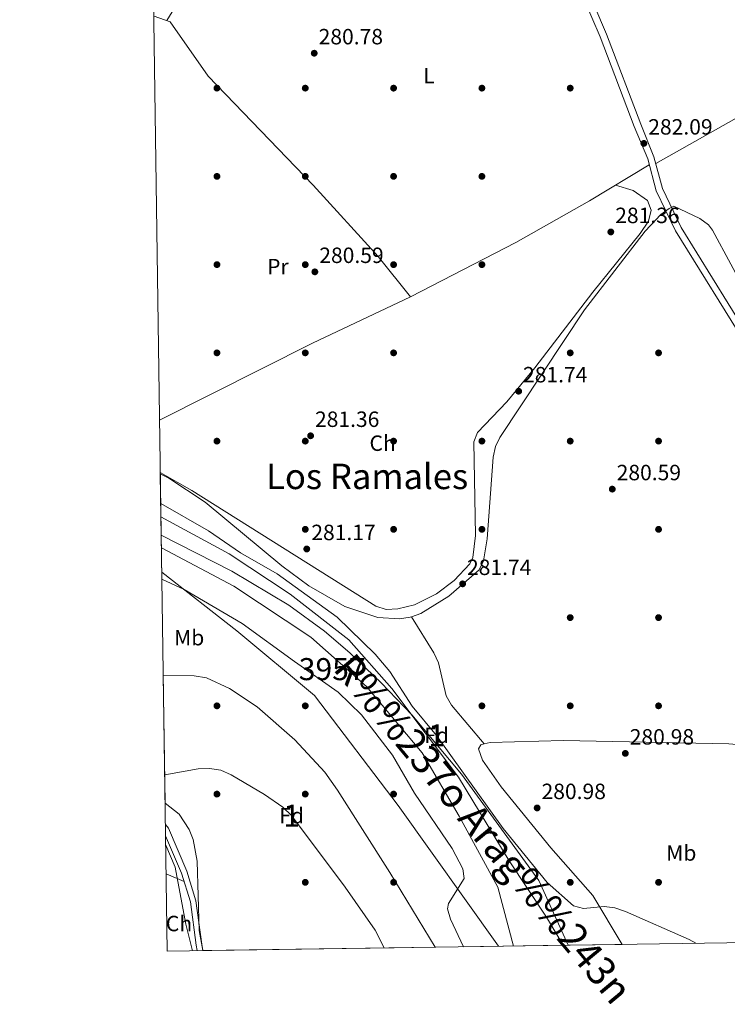
# Model space of a CAD drawing. Units: metres. Extents: x 601263 to 608200, y 4682876 to 4687630.
# Drawn here: x 601263 to 601584, y 4682876 to 4683322 of the extents above; entities that cross this region are included whole.
import ezdxf
from ezdxf.enums import TextEntityAlignment as Align

# ---------------------------------------------------------------- set-up
doc = ezdxf.new("R2010")
doc.units = ezdxf.units.M
doc.header["$MEASUREMENT"] = 0
doc.linetypes.add('DGN Style 3', pattern=[121.51804000000001, 86.79860000000001, -34.71944000000001])
doc.linetypes.add('DGN Style 4', pattern=[138.96455860000003, 69.43888000000001, -34.71944000000001, 0.0867986, -34.71944000000001])
for name, color, linetype, lineweight in [('Nivel 1', 7, 'Continuous', 0), ('Nivel 11', 7, 'Continuous', 0), ('Nivel 13', 7, 'Continuous', 0), ('Nivel 16', 7, 'Continuous', 0), ('Nivel 17', 7, 'Continuous', 0), ('Nivel 21', 7, 'Continuous', 0), ('Nivel 23', 7, 'Continuous', 0), ('Nivel 35', 7, 'Continuous', 0), ('Nivel 36', 7, 'Continuous', 0), ('Nivel 37', 7, 'Continuous', 0), ('Nivel 41', 7, 'Continuous', 0), ('Nivel 43', 7, 'Continuous', 0), ('Nivel 45', 7, 'Continuous', 0), ('Nivel 48', 7, 'Continuous', 0), ('Nivel 49', 7, 'Continuous', 0), ('Nivel 5', 7, 'Continuous', 0), ('Nivel 57', 7, 'Continuous', 0), ('Nivel 61', 7, 'Continuous', 0), ('Nivel 7', 7, 'Continuous', 0)]:
    doc.layers.add(name, color=color, linetype=linetype, lineweight=lineweight)
doc.styles.add('Style-Arial', font='txt')
doc.styles.add('Style-Arial Narrow', font='txt')
doc.styles.add('Style-Times New Roman', font='txt')
doc.styles.add('Style-timesi', font='timesi.shx', dxfattribs={"bigfont": 'timesibig.shx'})

# ---------------------------------------------------------------- blocks, each defined once
blk = doc.blocks.new('5PERFI_1')
at = {"layer": 'Nivel 17', "linetype": 'Continuous', "lineweight": 0}
h = blk.add_hatch(color=7, dxfattribs=at)
edge = h.paths.add_edge_path()
edge.add_arc((0.005043391138315201, -2.677366137504578e-05), 1.559999999766158, 315.0000000018422, 675.0000000018422)
blk = doc.blocks.new('5PATER_1')
at = {"layer": 'Nivel 7', "linetype": 'Continuous', "lineweight": 0}
h = blk.add_hatch(color=51, dxfattribs=at)
edge = h.paths.add_edge_path()
edge.add_ellipse((-0.002078115940093994, -0.004258830100297928), major_axis=(-1.095731442372465, -1.110710699892244), ratio=0.9994222409660318, start_angle=0, end_angle=360)

msp = doc.modelspace()

# ---------------------------------------------------------------- linework, layer by layer
at = {"layer": 'Nivel 1', "color": 7, "linetype": 'Continuous', "lineweight": 0}
msp.add_polyline3d([(601327.629999999, 4683071.559999999, 276.46), (601361.5799999982, 4683044.960000001, 276.52), (601396.8200000003, 4683015.75, 276.93), (601434.6400000006, 4682965.859999999, 276.14), (601480.2100000009, 4682902.030000001, 276.8)], dxfattribs=at)
at = {"layer": 'Nivel 11', "color": 142, "linetype": 'Continuous', "lineweight": 13}
for points in [[(601327.2600000016, 4683096.620000001, 276.1), (601358.1700000018, 4683079.82, 276.1), (601385.7600000016, 4683061.559999999, 276.1), (601412.4200000018, 4683040.960000001, 276.52), (601431.8399999999, 4683018.920000002, 276.52), (601462.0199999996, 4682978.68, 276.34), (601485.0199999996, 4682940.780000001, 276.34), (601501.8299999982, 4682915.210000001, 276.21), (601509.3900000006, 4682902.460000001, 276.21)], [(601464.3299999982, 4682901.800000001, 277.14), (601458.4699999988, 4682914.25, 277.14), (601457.0899999999, 4682918.920000002, 277.14), (601457.5300000012, 4682921.399999999, 277.1), (601464.5700000003, 4682932.75, 277.01), (601463.9699999988, 4682937.07, 277.01), (601459.129999999, 4682946.330000002, 277.01), (601442.0700000003, 4682971.449999999, 277.01), (601432.1799999997, 4682988.580000002, 276.59), (601418.1099999994, 4683006.870000001, 276.39), (601407.5599999987, 4683017.140000001, 276.39), (601387.8200000003, 4683031.120000001, 276.39), (601364.0199999996, 4683048.379999999, 276.39), (601337.7199999988, 4683063.66, 276.59), (601327.6700000018, 4683068.420000002, 276.5)]]:
    msp.add_polyline3d(points, dxfattribs=at)
at = {"layer": 'Nivel 13', "color": 4, "linetype": 'Continuous', "lineweight": 0}
msp.add_polyline3d([(601810.1000000015, 4683409.199999999, 282.84), (601797.8200000003, 4683399.77, 282.77), (601772.9400000013, 4683382.989999998, 282.12), (601734.4499999993, 4683356.68, 282.42), (601608.9400000013, 4683289.280000001, 282.06), (601551.3399999999, 4683256.870000001, 281.95)], dxfattribs=at)
at = {"layer": 'Nivel 16', "color": 1, "linetype": 'Continuous', "lineweight": 13, "extrusion": (0.02771224835048063, -0.05846127533898833, 0.9979049606937027), "elevation": -256836.8822747946, "flags": 128}
msp.add_lwpolyline([(2549470.850693982, 3965891.13161397), (2549421.637410209, 3965891.13161397), (2549344.134709567, 3965889.276811156)], dxfattribs=at)
at = {"layer": 'Nivel 16', "color": 1, "linetype": 'Continuous', "lineweight": 13}
msp.add_polyline3d([(601323.9899999984, 4683323.670000002, 281.75), (601324.1600000001, 4683323.539999999, 281.75), (601331.4699999988, 4683321.059999999, 282.08), (601348.7100000009, 4683296.469999999, 282.41), (601396.2100000009, 4683246.969999999, 282.08), (601425.6400000006, 4683214.649999999, 281.75), (601440.3399999999, 4683196.420000002, 282.08)], dxfattribs=at)
at = {"layer": 'Nivel 21', "color": 7, "linetype": 'Continuous', "lineweight": 0}
for points in [[(601478.9800000004, 4683494.760000002, 280.74), (601479.5199999996, 4683488.600000001, 280.76), (601481.25, 4683452.93, 280.92), (601484.8399999999, 4683412.510000002, 281.09), (601492.9200000018, 4683393.859999999, 281.25), (601511.8099999987, 4683355.969999999, 281.41), (601528.9899999984, 4683315.48, 281.42), (601544.5399999991, 4683274.640000001, 281.58), (601550.5599999987, 4683259.870000001, 282.24), (601554.3500000015, 4683245.440000001, 282.24), (601562.879999999, 4683227.800000001, 281.77), (601605.4100000001, 4683158.960000001, 282.24), (601613.7600000016, 4683147.82, 282.24), (601628.8599999994, 4683130.300000001, 282.42), (601634.379999999, 4683124.539999999, 282.57), (601642.1400000006, 4683119.199999999, 282.59), (601664.7100000009, 4683109.18, 282.41), (601682.129999999, 4683098.440000001, 282.4), (601718.3500000015, 4683078.16, 282.57)], [(601343.7100000009, 4682900.02, 281.85), (601343.2100000009, 4682902.559999999, 281.44), (601340.6099999994, 4682922.100000001, 281.44), (601336.6400000006, 4682935.16, 281.31), (601329.3500000015, 4682952.010000002, 280.51)]]:
    msp.add_polyline3d(points, dxfattribs=at)
at = {"layer": 'Nivel 21', "color": 7, "linetype": 'DGN Style 3', "lineweight": 0}
for points in [[(601508.9899999984, 4683354.68, 281.41), (601526.1099999994, 4683314.32, 281.42), (601541.6499999985, 4683273.530000001, 281.58), (601547.7399999984, 4683258.920000002, 282.24), (601551.5599999987, 4683244.41, 282.24), (601560.2800000012, 4683226.379999999, 281.77), (601602.9499999993, 4683157.289999999, 282.24), (601611.4499999993, 4683145.960000001, 282.24), (601626.6600000001, 4683128.300000001, 282.42), (601632.4400000013, 4683122.27, 282.57), (601640.6799999997, 4683116.600000001, 282.59), (601663.3200000003, 4683106.550000001, 282.41), (601680.620000001, 4683095.890000001, 282.4), (601716.8999999985, 4683075.57, 282.57)], [(601346.2100000009, 4682900.059999999, 281.9), (601345.7100000009, 4682902.940000001, 281.92), (601343.0799999982, 4682922.640000001, 281.92), (601339.0100000016, 4682936.039999999, 281.78), (601330.6799999997, 4682955.539999999, 280.34), (601329.2800000012, 4682957.23, 280.38)]]:
    msp.add_polyline3d(points, dxfattribs=at)
at = {"layer": 'Nivel 23', "color": 70, "linetype": 'DGN Style 4', "lineweight": 0}
msp.add_polyline3d([(601327.4699999988, 4683082.649999999, 276.3), (601360.1999999993, 4683065.289999999, 276.24), (601395.1900000013, 4683042.190000001, 276.36), (601420.379999999, 4683019.789999999, 276.46), (601445.5700000003, 4682989.690000001, 276.47), (601462.3599999994, 4682961, 276.65), (601479.8599999994, 4682928.800000001, 276.64), (601486.8599999994, 4682902.120000001, 276.66)], dxfattribs=at)
at = {"layer": 'Nivel 35', "color": 92, "linetype": 'DGN Style 3', "lineweight": 0, "elevation": 281.91, "flags": 128}
msp.add_lwpolyline([(601346.1700000018, 4682900.059999999), (601344.5199999996, 4682909.219999999), (601343.6900000013, 4682940.629999999), (601341.8500000015, 4682950.390000001), (601340.120000001, 4682954.93), (601335.5500000007, 4682961.93), (601329.1400000006, 4682966.879999999)], dxfattribs=at)
at = {"layer": 'Nivel 35', "color": 92, "linetype": 'DGN Style 3', "lineweight": 0}
for points in [[(601440.7399999984, 4683051.399999999, 281.51), (601444.9200000018, 4683052.800000001, 281.55), (601457.6400000006, 4683060.760000002, 281.48), (601471.3900000006, 4683072.59, 282.15), (601473.3500000015, 4683076.73, 282.34), (601474.9400000013, 4683086.649999999, 282.21), (601477.6799999997, 4683123.699999999, 281.51), (601478.7399999984, 4683128.620000001, 281.51), (601480.6700000018, 4683132.640000001, 281.51), (601519.120000001, 4683190.440000001, 281.69), (601546.5799999982, 4683226.190000001, 282.34), (601553.629999999, 4683233.690000001, 282.34), (601557.4699999988, 4683236.449999999, 282.34), (601559.5199999996, 4683237.489999998, 282.34), (601571.3099999987, 4683231.940000001, 281.84), (601575.2800000012, 4683229.02, 281.55), (601577.120000001, 4683226.550000001, 281.51), (601616.0599999987, 4683153.93, 282.34)], [(601326.9800000004, 4683116.149999999, 280.67), (601330.8999999985, 4683114.210000001, 280.71), (601347.3399999999, 4683103.27, 280.73), (601382.0100000016, 4683074.5, 280.61), (601394.2300000004, 4683065.43, 280.64), (601410.5300000012, 4683056.039999999, 280.82), (601425.5, 4683051.109999999, 281.18), (601435.370000001, 4683050.460000001, 281.41), (601440.0700000003, 4683051.18, 281.5), (601440.7399999984, 4683051.399999999, 281.51)], [(601511.7300000004, 4682902.489999998, 279.32), (601498.379999999, 4682931.789999999, 279.32), (601463.3299999982, 4682980.07, 279.46), (601440.8999999985, 4683006.84, 280.42), (601427.0700000003, 4683021.399999999, 280.88), (601412.8099999987, 4683035.059999999, 280.87), (601401.2899999991, 4683044.82, 280.35), (601385.1600000001, 4683056.699999999, 279.37), (601359.3900000006, 4683072.010000002, 278.49), (601327.379999999, 4683088.379999999, 278.63)], [(601440.7399999984, 4683051.399999999, 281.51), (601450.8900000006, 4683035, 282.82), (601452.8999999985, 4683030.440000001, 283.16), (601456.4400000013, 4683015.52, 283.54), (601458.8000000007, 4683011.25, 283.21), (601473.6999999993, 4682993.760000002, 280.71)], [(601328.3000000007, 4683024.73, 279.1), (601342.2699999996, 4683024.57, 279.1), (601347.8399999999, 4683023.649999999, 279.1), (601358.3399999999, 4683018.809999999, 279.07), (601370.7800000012, 4683010.530000001, 278.81), (601387.8599999994, 4682995.52, 278.91), (601401.4299999997, 4682980.859999999, 278.85), (601407.2699999996, 4682972.830000002, 278.27), (601430.8999999985, 4682935.440000001, 273.95), (601451.3900000006, 4682901.600000001, 275.18)], [(601473.6999999993, 4682993.760000002, 280.71), (601472.1000000015, 4682993.379999999, 280.71), (601471.0599999987, 4682991.559999999, 280.71), (601472.9400000013, 4682986.289999999, 280.71), (601481.3599999994, 4682974.25, 280.71), (601503.870000001, 4682946.57, 280.71), (601522.879999999, 4682925.050000001, 280.38), (601536.1799999997, 4682902.850000001, 280.36)], [(601686.0399999991, 4682905.050000001, 281.7), (601650.9299999997, 4682907.440000001, 281.7), (601612.25, 4682908.82, 281.7), (601607.3299999982, 4682909.899999999, 281.7), (601605.1499999985, 4682911.129999999, 281.7), (601602.6799999997, 4682915.550000001, 281.7), (601602.9800000004, 4682922.859999999, 281.63), (601605.9299999997, 4682965.469999999, 281.37), (601608.9899999984, 4682983.559999999, 281.09), (601608.8999999985, 4682988.5, 281.04), (601608.2199999988, 4682989.949999999, 281.04), (601603.3099999987, 4682992.129999999, 281.04), (601584.379999999, 4682993.75, 280.74), (601509.5, 4682995.289999999, 280.71), (601476.2899999991, 4682994.379999999, 280.71), (601473.6999999993, 4682993.760000002, 280.71)]]:
    msp.add_polyline3d(points, dxfattribs=at)
at = {"layer": 'Nivel 36', "color": 92, "linetype": 'Continuous', "lineweight": 0, "extrusion": (-0.02652665823661878, 0.01166397518077878, 0.9995800558663522), "elevation": 38951.82353301018, "flags": 128}
msp.add_lwpolyline([(-4528866.370282978, -1333914.87508682), (-4528866.370282978, -1333905.902695831)], dxfattribs=at)
at = {"layer": 'Nivel 36', "color": 92, "linetype": 'Continuous', "lineweight": 0}
for points in [[(601329.8599999994, 4683321.600000001, 280.92), (601337.6600000001, 4683334.399999999, 281.1), (601344.3999999985, 4683341.850000001, 280.88), (601354.7399999984, 4683349.530000001, 280.76), (601367.6099999994, 4683357.199999999, 280.76), (601407.7699999996, 4683377.219999999, 280.76), (601446.0700000003, 4683391.609999999, 280.92), (601468.370000001, 4683402.969999999, 281.08), (601483.5, 4683407.789999999, 281.09)], [(601440.3399999999, 4683196.420000002, 281.09), (601488, 4683221.07, 281.78), (601521.2899999991, 4683239.859999999, 281.58), (601548.4299999997, 4683256.300000001, 282.24)], [(601326.9699999988, 4683116.760000002, 280.82), (601341.2100000009, 4683108.670000002, 280.76), (601424.5599999987, 4683056.129999999, 281.25), (601429.3399999999, 4683054.68, 281.25), (601434.5300000012, 4683054.890000001, 281.25), (601442.129999999, 4683056.719999999, 281.25), (601452.0599999987, 4683061.75, 281.25), (601459.9899999984, 4683067.77, 281.25), (601467.2100000009, 4683075.34, 281.11), (601468.4800000004, 4683078.280000001, 281.09), (601469.7800000012, 4683088.23, 281.21), (601468.9699999988, 4683130.640000001, 281.42), (601470.6600000001, 4683134.890000001, 281.42), (601483.879999999, 4683148.84, 281.42), (601496.6000000015, 4683164.260000002, 281.31), (601522.8399999999, 4683198.539999999, 281.58), (601544.3299999982, 4683225.129999999, 281.58), (601548.1400000006, 4683230.760000002, 281.58), (601549.3000000007, 4683235.620000001, 281.42), (601547.629999999, 4683240, 281.42), (601541.0599999987, 4683244.609999999, 281.35), (601533.0599999987, 4683246.989999998, 281.87)]]:
    msp.add_polyline3d(points, dxfattribs=at)
at = {"layer": 'Nivel 49', "color": 7, "linetype": 'Continuous', "lineweight": 0, "extrusion": (0.003265930202394536, -0.2277986316170189, 0.9737027868571225), "elevation": -1064570.269566878, "flags": 128}
msp.add_lwpolyline([(668399.7398595624, 4551144.958251245), (668399.7398595624, 4551165.01776769)], dxfattribs=at)
at = {"layer": 'Nivel 49', "color": 7, "linetype": 'Continuous', "lineweight": 0, "extrusion": (-0.004273624910350948, 0.2934555771774318, 0.9559631584708618), "elevation": 1371974.915870225, "flags": 128}
msp.add_lwpolyline([(-669456.7094221748, -4467932.857026378), (-669456.7094221748, -4467941.477519402)], dxfattribs=at)
at = {"layer": 'Nivel 49', "color": 7, "linetype": 'Continuous', "lineweight": 0, "extrusion": (0.001541368682062142, -0.1060886858412426, 0.9943554771403756), "elevation": -495618.7674547994, "flags": 128}
msp.add_lwpolyline([(669297.6047671847, 4647486.161696522), (669297.6047671847, 4647506.237119308)], dxfattribs=at)
at = {"layer": 'Nivel 49', "color": 7, "linetype": 'Continuous', "lineweight": 0, "extrusion": (-0.0007043291964916264, 0.04850648097266737, 0.9988226194995944), "elevation": 227012.2882750113, "flags": 128}
msp.add_lwpolyline([(-669256.7270635627, -4668226.265672609), (-669256.7270635627, -4668284.189969756)], dxfattribs=at)
at = {"layer": 'Nivel 49', "color": 7, "linetype": 'Continuous', "lineweight": 0, "extrusion": (0.06381714768516288, 0.0009340278220409697, 0.9979611712152722), "elevation": 43031.49151845176, "flags": 128}
msp.add_lwpolyline([(4673598.212181799, -668535.1803520061), (4673598.212181799, -668429.7340960279)], dxfattribs=at)
at = {"layer": 'Nivel 49', "color": 7, "linetype": 'Continuous', "lineweight": 0, "extrusion": (0.0206303282722849, 0.0003021752476632941, 0.9997871264651778), "elevation": 14100.54458739633, "flags": 128}
msp.add_lwpolyline([(4673590.76348122, -669880.3046586327), (4673590.763481222, -669835.2302301861)], dxfattribs=at)
at = {"layer": 'Nivel 49', "color": 7, "linetype": 'Continuous', "lineweight": 0, "extrusion": (-0.04248815674303948, -0.0006255924919220538, 0.9990967746773147), "elevation": -28207.645594061, "flags": 128}
msp.add_lwpolyline([(-4673539.305365508, 669820.6080157533), (-4673539.305365507, 669796.1332593709)], dxfattribs=at)
at = {"layer": 'Nivel 5', "color": 30, "linetype": 'Continuous', "lineweight": 0, "elevation": 280, "flags": 128}
for points in [[(601569.5500000007, 4682903.34), (601566.5100000016, 4682905.010000002), (601537.6700000018, 4682917.710000001), (601532.8900000006, 4682919.379999999), (601527.9400000013, 4682920.100000001), (601518.6900000013, 4682919.18), (601514.0799999982, 4682920.390000001), (601502.129999999, 4682930.890000001), (601482.1799999997, 4682955.32), (601452.1000000015, 4682997.609999999), (601441.0300000012, 4683010.789999999), (601430.8900000006, 4683026.52), (601424.2399999984, 4683034.460000001), (601407.120000001, 4683051.199999999), (601379.9400000013, 4683070.830000002), (601363.2199999988, 4683080.390000001), (601348.7899999991, 4683090.32), (601327.1799999997, 4683102.68)], [(601428.4100000001, 4682901.27), (601424.2399999984, 4682909.34), (601410.7699999996, 4682928.73), (601386.4600000009, 4682961.219999999), (601382.4899999984, 4682965.059999999), (601374.2100000009, 4682970.73), (601359.1099999994, 4682979.760000002), (601354.3500000015, 4682981.77), (601349.2300000004, 4682982.59), (601344.0799999982, 4682982.440000001), (601328.9499999993, 4682979.760000002)], [(601329.4100000001, 4682947.91), (601333.7699999996, 4682937.870000001), (601338.4800000004, 4682912.010000002), (601341.6099999994, 4682899.989999998)]]:
    msp.add_lwpolyline(points, dxfattribs=at)
at = {"layer": 'Nivel 57', "color": 92, "linetype": 'DGN Style 3', "lineweight": 0}
msp.add_polyline3d([(601616.0599999987, 4683153.93, 282.34), (601577.120000001, 4683226.550000001, 281.51), (601575.2800000012, 4683229.02, 281.55), (601571.3099999987, 4683231.940000001, 281.84), (601559.5199999996, 4683237.489999998, 282.34), (601557.4699999988, 4683236.449999999, 282.34), (601553.629999999, 4683233.690000001, 282.34), (601546.5799999982, 4683226.190000001, 282.34), (601519.120000001, 4683190.440000001, 281.69), (601480.6700000018, 4683132.640000001, 281.51), (601478.7399999984, 4683128.620000001, 281.51), (601477.6799999997, 4683123.699999999, 281.51), (601474.9400000013, 4683086.649999999, 282.21), (601473.3500000015, 4683076.73, 282.34), (601471.3900000006, 4683072.59, 282.15), (601457.6400000006, 4683060.760000002, 281.48), (601444.9200000018, 4683052.800000001, 281.55), (601440.7399999984, 4683051.399999999, 281.51), (601450.8900000006, 4683035, 282.82), (601452.8999999985, 4683030.440000001, 283.16), (601456.4400000013, 4683015.52, 283.54), (601458.8000000007, 4683011.25, 283.21), (601473.6999999993, 4682993.760000002, 280.71), (601476.2899999991, 4682994.379999999, 280.71), (601509.5, 4682995.289999999, 280.71), (601584.379999999, 4682993.75, 280.74)], dxfattribs=at)
for points in [[(601473.6999999993, 4682993.760000002, 280.71), (601458.8000000007, 4683011.25, 283.21), (601456.4400000013, 4683015.52, 283.54), (601452.8999999985, 4683030.440000001, 283.16), (601450.8900000006, 4683035, 282.82), (601440.7399999984, 4683051.399999999, 281.51), (601440.0700000003, 4683051.18, 281.5), (601435.370000001, 4683050.460000001, 281.41), (601425.5, 4683051.109999999, 281.18), (601410.5300000012, 4683056.039999999, 280.82), (601394.2300000004, 4683065.43, 280.64), (601382.0100000016, 4683074.5, 280.61), (601347.3399999999, 4683103.27, 280.73), (601330.8999999985, 4683114.210000001, 280.71), (601326.9800000004, 4683116.149999999, 280.67), (601327.2600000016, 4683096.620000001, 276.1), (601327.379999999, 4683088.379999999, 278.63), (601359.3900000006, 4683072.010000002, 278.49), (601385.1600000001, 4683056.699999999, 279.37), (601401.2899999991, 4683044.82, 280.35), (601412.8099999987, 4683035.059999999, 280.87), (601427.0700000003, 4683021.399999999, 280.88), (601440.8999999985, 4683006.84, 280.42), (601463.3299999982, 4682980.07, 279.46), (601498.379999999, 4682931.789999999, 279.32), (601511.7300000004, 4682902.489999998, 279.32), (601536.1799999997, 4682902.850000001, 280.36), (601522.879999999, 4682925.050000001, 280.38), (601503.870000001, 4682946.57, 280.71), (601481.3599999994, 4682974.25, 280.71), (601472.9400000013, 4682986.289999999, 280.71), (601471.0599999987, 4682991.559999999, 280.71), (601472.1000000015, 4682993.379999999, 280.71)], [(601451.3900000006, 4682901.600000001, 275.18), (601430.8999999985, 4682935.440000001, 273.95), (601407.2699999996, 4682972.830000002, 278.27), (601401.4299999997, 4682980.859999999, 278.85), (601387.8599999994, 4682995.52, 278.91), (601370.7800000012, 4683010.530000001, 278.81), (601358.3399999999, 4683018.809999999, 279.07), (601347.8399999999, 4683023.649999999, 279.1), (601342.2699999996, 4683024.57, 279.1), (601328.3000000007, 4683024.73, 279.1), (601329.1400000006, 4682966.879999999, 281.91), (601335.5500000007, 4682961.93, 281.91), (601340.120000001, 4682954.93, 281.91), (601341.8500000015, 4682950.390000001, 281.91), (601343.6900000013, 4682940.629999999, 281.91), (601344.5199999996, 4682909.219999999, 281.91), (601346.1700000018, 4682900.059999999, 281.91)]]:
    msp.add_polyline3d(points, close=True, dxfattribs=at)
at = {"layer": 'Nivel 61', "color": 7, "linetype": 'Continuous', "lineweight": 0, "flags": 128}
msp.add_lwpolyline([(601330.1000000015, 4682899.82), (601296.7199999988, 4685212.969999999), (601263.3000000007, 4687526.120000001), (604696.0599999987, 4687576.57), (608128.8000000007, 4687628.699999999), (608164.4699999988, 4685315.539999999), (608200.1400000006, 4683002.359999999), (604765.1000000015, 4682950.27)], close=True, dxfattribs=at)

# ---------------------------------------------------------------- block references
at = {"layer": 'Nivel 17', "color": 7, "linetype": 'Continuous', "lineweight": 0}
for p in [(601352.620000001, 4683290.989999998, 280.25), (601392.620000001, 4683290.989999998, 280.74), (601432.620000001, 4683290.989999998, 280.77), (601472.620000001, 4683290.989999998, 281.15), (601512.620000001, 4683290.989999998, 281.2), (601352.620000001, 4683250.989999998, 280.25), (601392.620000001, 4683250.989999998, 280.25), (601392.620000001, 4683250.989999998, 280.38), (601432.620000001, 4683250.989999998, 280.38), (601472.620000001, 4683250.989999998, 280.96), (601352.620000001, 4683210.989999998, 280.74), (601392.620000001, 4683210.989999998, 280.49), (601432.620000001, 4683210.989999998, 280.38), (601472.620000001, 4683210.989999998, 280.57), (601352.620000001, 4683170.989999998, 280.49), (601392.620000001, 4683170.989999998, 280.49), (601392.620000001, 4683170.989999998, 281.15), (601432.620000001, 4683170.989999998, 281.15), (601512.620000001, 4683170.989999998, 280.6), (601552.620000001, 4683170.989999998, 280.3), (601352.620000001, 4683130.989999998, 281.65), (601392.620000001, 4683130.989999998, 280.98), (601432.620000001, 4683130.989999998, 280.77), (601472.620000001, 4683130.989999998, 280.96), (601512.620000001, 4683130.989999998, 280.6), (601552.620000001, 4683130.989999998, 280.3), (601392.620000001, 4683090.989999998, 281.16), (601432.620000001, 4683090.989999998, 280.36), (601472.620000001, 4683090.989999998, 280.57), (601552.620000001, 4683090.989999998, 280.3), (601512.620000001, 4683050.989999998, 280.6), (601552.620000001, 4683050.989999998, 280), (601352.620000001, 4683010.989999998, 277.54), (601392.620000001, 4683010.989999998, 277.4), (601472.620000001, 4683010.989999998, 280.36), (601512.620000001, 4683010.989999998, 280.6), (601552.620000001, 4683010.989999998, 280.6), (601352.620000001, 4682970.989999998, 278.77), (601392.620000001, 4682970.989999998, 277.04), (601432.620000001, 4682970.989999998, 275.77), (601392.620000001, 4682930.989999998, 278.03), (601432.620000001, 4682930.989999998, 276.57), (601512.620000001, 4682930.989999998, 280.21), (601552.620000001, 4682930.989999998, 280.51)]:
    msp.add_blockref('5PERFI_1', p, dxfattribs=at)
at = {"layer": 'Nivel 7', "color": 51, "linetype": 'Continuous', "lineweight": 0}
for p in [(601396.6900000013, 4683306.830000002, 280.78), (601545.9800000004, 4683265.940000001, 282.09), (601531.0100000016, 4683225.809999999, 281.36), (601396.9800000004, 4683207.719999999, 280.59), (601489.2699999996, 4683153.609999999, 281.74), (601395.0500000007, 4683133.41, 281.36), (601531.6700000018, 4683109.239999998, 280.59), (601393.3099999987, 4683082.100000001, 281.17), (601463.8900000006, 4683066.289999999, 281.74), (601537.5799999982, 4682989.43, 280.98), (601497.6400000006, 4682964.710000001, 280.98)]:
    msp.add_blockref('5PATER_1', p, dxfattribs=at)

# ---------------------------------------------------------------- texts
at = {"layer": 'Nivel 37', "color": 92, "linetype": 'Continuous', "lineweight": 0}
for s, style, p in [('L', 'Style-Arial Narrow', (601448.6531471051, 4683296.659979999, 280.95)), ('Pr', 'Style-Arial Narrow', (601380.2208149992, 4683210.09998, 280.56)), ('Ch', 'Style-Arial Narrow', (601427.6620827354, 4683130.04998, 280.8)), ('Mb', 'Style-Arial Narrow', (601340.0548305847, 4683041.909979999, 277.21)), ('Fd', 'Style-Arial', (601452.1049360186, 4682997.609979998, 280)), ('Fd', 'Style-Arial', (601386.4649360217, 4682961.219979998, 280)), ('Mb', 'Style-Arial Narrow', (601562.9248305857, 4682944.309979998, 280.82)), ('Ch', 'Style-Arial Narrow', (601335.4420827329, 4682912.29998, 280.11))]:
    msp.add_text(s, height=6.99996, dxfattribs=dict(at, style=style)).set_placement(p, align=Align.MIDDLE_CENTER)
at = {"layer": 'Nivel 41', "color": 7, "linetype": 'Continuous', "lineweight": 0, "style": 'Style-Arial'}
for s, p in [('280.78', (601398.6799999997, 4683310.830000002, 280.78)), ('282.09', (601547.9600000009, 4683269.940000001, 282.09)), ('281.36', (601533, 4683229.809999999, 281.36)), ('280.59', (601398.9699999988, 4683211.719999999, 280.59)), ('281.74', (601491.2600000016, 4683157.609999999, 281.74)), ('281.36', (601397.0300000012, 4683137.41, 281.36)), ('280.59', (601533.6499999985, 4683113.239999998, 280.59)), ('281.17', (601395.3599999994, 4683086.100000001, 281.17)), ('281.74', (601465.879999999, 4683070.289999999, 281.74)), ('280.98', (601539.5700000003, 4682993.43, 280.98)), ('280.98', (601499.629999999, 4682968.710000001, 280.98))]:
    msp.add_text(s, height=6.99996, dxfattribs=at).set_placement(p)
at = {"layer": 'Nivel 43', "color": 142, "linetype": 'Continuous', "lineweight": 0, "style": 'Style-timesi'}
msp.add_text('R%%237o Arag%%243n', height=12.9999, rotation=309.6610000044729, dxfattribs=at).set_placement((601404.8200000003, 4683027.629999999, 276.43))
at = {"layer": 'Nivel 45', "color": 7, "linetype": 'Continuous', "lineweight": 0, "style": 'Style-Times New Roman'}
msp.add_text('Los Ramales', height=11.49996, dxfattribs=at).set_placement((601420.6607478634, 4683114.989980001, 280.84), align=Align.MIDDLE_CENTER)
at = {"layer": 'Nivel 48', "color": 142, "linetype": 'Continuous', "lineweight": 0, "style": 'Style-Arial Narrow'}
msp.add_text('3957', height=9.99996, dxfattribs=at).set_placement((601404.8221438937, 4683027.629979998, 276.43), align=Align.MIDDLE_CENTER)
at = {"layer": 'Nivel 48', "color": 92, "linetype": 'Continuous', "lineweight": 0, "style": 'Style-Arial Narrow'}
for p in [(601452.10518701, 4682997.609979998, 280), (601386.4651870094, 4682961.219979998, 280)]:
    msp.add_text('1', height=9.99996, dxfattribs=at).set_placement(p, align=Align.MIDDLE_CENTER)

doc.saveas('drawing.dxf')
